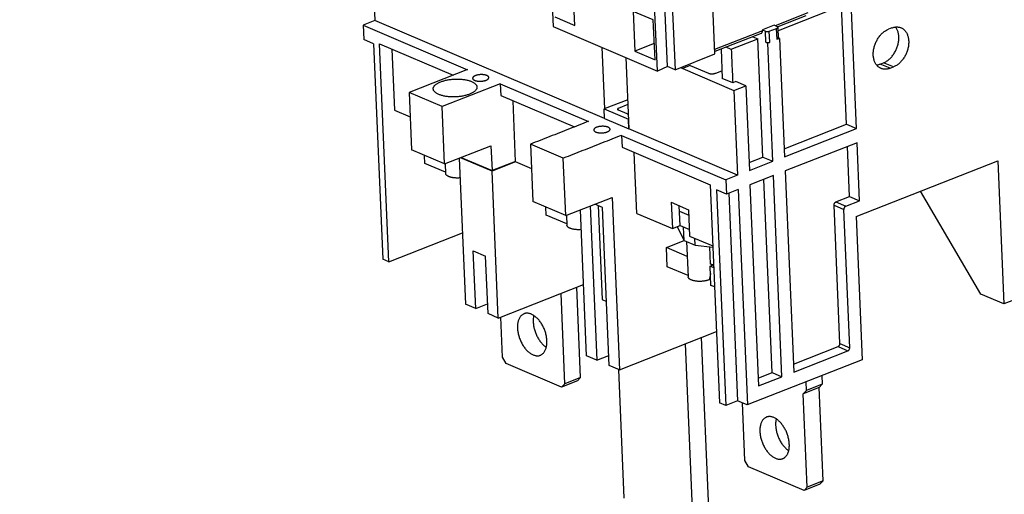
# Model space of a CAD drawing. Extents: x 0 to 16.5, y 0 to 10.5.
# Drawn here: x 10.9 to 14.6, y 4 to 5.7 of the extents above; entities that cross this region are included whole.
import ezdxf

# ---------------------------------------------------------------- set-up
doc = ezdxf.new("R2010")
doc.units = 0
doc.header["$LTSCALE"] = 0.935
doc.layers.get('0').update_dxf_attribs({"linetype": 'CONTINUOUS'})
doc.styles.get("Standard").update_dxf_attribs({"font": 'Arial.ttf'})
doc.dimstyles.new('DIMSTYLE_1', dxfattribs={"dimtxt": 0.12, "dimasz": 0.12, "dimexe": 0.18, "dimexo": 0.0625, "dimgap": 0.09, "dimtad": 0, "dimtih": 1, "dimtoh": 1, "dimlfac": 4, "dimzin": 4, "dimtxsty": 'STANDARD', "dimcen": 0.09, "dimazin": 3, "dimtp": 0.01, "dimtm": 0.01, "dimtfac": 1, "dimtofl": 0, "dimtmove": 0, "dimatfit": 3, "dimtolj": 1, "dimtzin": 4})

# ---------------------------------------------------------------- blocks, each defined once
blk = doc.blocks.new('*D11')
at = {"color": 2, "linetype": 'CONTINUOUS'}
for p, q in [((9.4952733645, 4.1661426069), (10.8775300801, 4.1661426069)), ((10.8175300801, 4.1661426069), (10.8175300801, 3.7476191605)), ((10.8175300801, 3.0332811895), (10.8175300801, 3.3756191605)), ((9.068588148, 3.0332811895), (10.8775300801, 3.0332811895))]:
    blk.add_line(p, q, dxfattribs=at)
for points in [[(10.8375300801, 4.0461426069), (10.8175300801, 4.1661426069), (10.7975300801, 4.0461426069)], [(10.7975300801, 3.1532811895), (10.8175300801, 3.0332811895), (10.8375300801, 3.1532811895)]]:
    blk.add_solid(points, dxfattribs=at)
for s, p in [('4.53', (10.5614706005, 3.5916191605)), ('[', (10.5614706005, 3.4116191605)), ('115,1', (10.6078646526, 3.4116191605)), (']', (11.0271955076, 3.4116191605))]:
    blk.add_text(s, height=0.12, dxfattribs=at).set_placement(p)

msp = doc.modelspace()

# ---------------------------------------------------------------- linework, layer by layer
at = {"color": 7, "linetype": 'CONTINUOUS'}
for p, q in [((13.5214451973, 5.6143053541), (13.4658980053, 6.9169234035)), ((13.3177056915, 6.8331321159), (13.3722123327, 5.5549156648)), ((13.3436465663, 5.5671044353), (13.3158102206, 6.2198849809)), ((12.2349645996, 6.0070559563), (12.2463682801, 5.7396321761)), ((12.9028919045, 6.0031762687), (12.9151017584, 5.7168471937)), ((12.9956917211, 5.7213637982), (12.9893338613, 5.8704597765)), ((13.3059511234, 5.5500750815), (13.2937412695, 5.8364041565)), ((13.2907032026, 5.7418680322), (13.215623895, 5.7739037366)), ((13.215623895, 5.7739037366), (13.2219817548, 5.6248077583)), ((13.8699915048, 5.7681539479), (13.7481323445, 5.7202026188)), ((13.9969757339, 5.7945094446), (13.7592610849, 5.7009694713)), ((14.0159149734, 5.350371868), (13.9969757339, 5.7945094446)), ((14.0527842666, 5.3346400025), (14.0338450271, 5.7787775791)), ((12.2463682801, 5.7396321761), (12.2020699529, 5.7222008755)), ((13.107722563, 5.3720996022), (12.2463682801, 5.7396321761)), ((12.9206124135, 5.7533995026), (12.9956917211, 5.7213637982)), ((13.2970610624, 5.5927720539), (13.2907032026, 5.7418680322)), ((13.8633109588, 5.7576476611), (13.7575372186, 5.7160259119)), ((12.2020699529, 5.7222008755), (12.2043592584, 5.6685151615)), ((12.2020777491, 5.7221975489), (12.5931783134, 5.5553182521)), ((12.9151017584, 5.7168471937), (13.3059511234, 5.5500750815)), ((13.7000753739, 5.7012922997), (13.5207449695, 5.6307261544)), ((13.6956620396, 5.6916781561), (13.5210753443, 5.6229786505)), ((13.744263904, 5.7218532496), (13.6999614162, 5.7044203117)), ((13.6999614162, 5.7044203117), (13.711673124, 5.6994230253)), ((13.6999614162, 5.7044203117), (13.7000753739, 5.7012922997)), ((13.7134347948, 5.65811069), (13.711673124, 5.6994230253)), ((13.7257757776, 5.6995585119), (13.753538329, 5.7104830188)), ((13.7275374484, 5.6582461767), (13.7257757776, 5.699558512)), ((13.7562447195, 5.7167411371), (13.744263904, 5.7218532496)), ((13.7552999998, 5.6691706836), (13.753538329, 5.7104830188)), ((13.7604562254, 5.6729426431), (13.7586945546, 5.7142549783)), ((14.185719006, 5.7119961707), (14.1731666345, 5.7070568383)), ((12.2412260364, 5.6527844197), (12.2043592584, 5.6685151615)), ((12.2412260364, 5.6527844197), (12.2757129703, 4.8440401336)), ((13.2944922768, 5.6530117614), (13.2219817548, 5.6248077583)), ((13.5832971769, 5.631728222), (13.6831658137, 5.6710262193)), ((13.6639815767, 5.6792119591), (13.6831657997, 5.6710262138)), ((13.7021050532, 5.2268886427), (13.6831658137, 5.6710262193)), ((13.7200355129, 5.6552941805), (13.7134347851, 5.6581106942)), ((13.7275374484, 5.6582461767), (13.7200355129, 5.6552941805)), ((13.7389747524, 5.211156604), (13.7200355129, 5.6552941805)), ((13.7643380008, 5.6727271184), (13.7586086008, 5.6704726113)), ((13.7643380008, 5.6727271184), (13.7603936455, 5.6744101819)), ((13.7643380008, 5.6727271184), (13.7832772403, 5.2285895418)), ((12.2985853396, 4.8342806874), (12.2637151858, 5.6520086437)), ((12.2637153153, 5.6520086946), (12.5396195989, 5.5342826747)), ((12.3095916945, 5.6324336324), (12.3193560689, 5.4034526556)), ((13.0970919832, 5.6391935069), (13.1069454489, 5.408123278)), ((13.2219817548, 5.6248077583), (13.2970610624, 5.5927720539)), ((13.5448709969, 5.6323421909), (13.5495500808, 5.5226146066)), ((13.5834653488, 5.6316564643), (13.5641130828, 5.6399139122)), ((13.1880473437, 5.6003836252), (13.1994512781, 5.3329597367)), ((13.3722123327, 5.5549156648), (13.5214451973, 5.6143053541)), ((14.1423807523, 5.5763858666), (14.1549331239, 5.581325199)), ((14.1919649786, 5.5655240203), (14.1549331239, 5.581325199)), ((12.593168586, 5.5555463667), (12.3746120125, 5.4695448045)), ((13.3436465663, 5.5671044353), (13.3059511234, 5.5500750815)), ((13.3722123327, 5.5549156648), (13.3436465663, 5.5671044353)), ((13.3926742025, 5.5630588047), (13.593226991, 5.477482125)), ((13.4290877131, 5.5711409525), (13.4002870648, 5.5598079566)), ((13.4290877131, 5.5711409525), (13.4973199449, 5.5420268373)), ((13.5250810657, 5.5422935401), (13.5483209564, 5.5514383798)), ((14.1794126071, 5.5605846879), (14.1423807523, 5.5763858666)), ((14.1794126071, 5.5605846879), (14.1919649786, 5.5655240203)), ((13.5888298992, 5.5058542409), (13.5495188919, 5.5226279146)), ((13.6008315183, 5.5105768661), (13.5888298992, 5.5058542409)), ((13.6375331903, 5.4949165233), (13.6006633775, 5.5106486105)), ((12.4980515282, 5.416874209), (12.3746120125, 5.4695448045)), ((12.3746120125, 5.4695448045), (12.3838085365, 5.2538802885)), ((12.7166178291, 5.5026476566), (12.4980612557, 5.4166460944)), ((12.7166178291, 5.5026476566), (13.0479554767, 5.36126869)), ((12.7166178291, 5.5026476566), (12.7185240442, 5.4579456638)), ((13.593226991, 5.477482125), (13.6375331903, 5.4949165233)), ((13.593226991, 5.477482125), (13.6068016801, 5.1591467718)), ((13.6375331903, 5.4949165233), (13.6511078794, 5.1765811701)), ((12.7185240442, 5.4579456638), (12.9943811462, 5.3402397758)), ((12.7740935599, 5.211060209), (12.7644004238, 5.4383706014)), ((13.1947721335, 5.4426828978), (13.1061989413, 5.4078295288)), ((12.3193560689, 5.4034526556), (12.3785066239, 5.378213615)), ((12.5072480523, 5.2012096931), (12.4980515282, 5.416874209)), ((13.1061989413, 5.4078295288), (13.1970478484, 5.3689775497)), ((13.1077491561, 5.3714759774), (13.1061989413, 5.4078295288)), ((13.1583354916, 5.4043666743), (13.1908199712, 5.3905058221)), ((13.19555429, 5.4243408155), (13.159222423, 5.4100443005)), ((13.1594854564, 5.4038759941), (13.159222423, 5.4100443005)), ((13.1077491561, 5.3714759774), (13.1985980632, 5.3326239984)), ((13.1970478484, 5.3689775497), (13.197900873, 5.3693133693)), ((13.1985980632, 5.3326239984), (13.1970478484, 5.3689775497)), ((13.1994512781, 5.3329597367), (13.1985980632, 5.3326239984)), ((13.6068016801, 5.1591467718), (13.1994512781, 5.3329597367)), ((13.7820090004, 5.2583305968), (14.0159149734, 5.350371868)), ((13.7832772403, 5.2285895418), (14.0527842666, 5.3346400025)), ((14.0159149734, 5.350371868), (14.0527842666, 5.3346400025)), ((13.1713949925, 5.3085980946), (13.5624955568, 5.1417187977)), ((13.1713949925, 5.3085980946), (13.1733012076, 5.2638961017)), ((12.5072480523, 5.2012096931), (12.3838085365, 5.2538802885)), ((12.5072480523, 5.2012096931), (12.6815026284, 5.2697785105)), ((12.6815026278, 5.2697785102), (12.6854932347, 5.1761961633)), ((12.9528286916, 5.2228246469), (12.8293891758, 5.2754952424)), ((12.8293891758, 5.2754952424), (12.8385856999, 5.0598307264)), ((13.1733012076, 5.2638961017), (13.5046388101, 5.1225171543)), ((14.0550736647, 5.2809521185), (13.7855666383, 5.1749016578)), ((14.0274927538, 5.0788653302), (14.0194726009, 5.2669431731)), ((14.0643620471, 5.0631334646), (14.0550736647, 5.2809521185)), ((12.4335431113, 5.2034698451), (12.4322753399, 5.2331999142)), ((12.5622790372, 5.2228642725), (12.5856214723, 4.6754688758)), ((12.6855484964, 5.174532396), (12.5674804661, 5.2249110241)), ((12.5694802329, 5.2256979282), (12.6854932347, 5.1761961633)), ((12.7740935599, 5.211060209), (12.6854932347, 5.1761961633)), ((12.7741488215, 5.2093964417), (12.6855484964, 5.174532396)), ((12.7720937931, 5.2102733049), (12.8332668233, 5.1841712913)), ((12.9620252156, 5.007160131), (12.9528286916, 5.2228246469)), ((13.2289419615, 5.0153400625), (13.2191775871, 5.2443210393)), ((13.6498396337, 5.2063223631), (13.7021050532, 5.2268886427)), ((13.6511078794, 5.1765811701), (13.7389747524, 5.211156604)), ((13.7021050392, 5.2268886372), (13.7389748, 5.2111566227)), ((14.0518781169, 5.0037671318), (14.583507971, 5.2129623862)), ((14.583507971, 5.2129623862), (14.6064228159, 4.6755942585)), ((12.511348832, 5.1702708033), (12.4335431113, 5.2034698451)), ((12.509983611, 5.2022861298), (12.5115313144, 5.1659914722)), ((12.7090762272, 4.622791778), (12.6855485002, 5.1745323944)), ((13.7855666383, 5.1749016578), (13.8177697932, 4.4197165738)), ((13.5624955568, 5.1417187977), (13.5647848623, 5.0880330838)), ((13.6068016801, 5.1591467718), (13.5625033529, 5.1417154712)), ((13.7412641504, 5.1574687199), (13.6533972774, 5.1228932861)), ((13.7365976062, 4.4180156747), (13.7056626947, 5.1434596203)), ((13.7734673053, 4.4022836359), (13.7412641504, 5.1574687199)), ((13.5046386805, 5.1225171033), (13.5395088343, 4.3047891471)), ((13.5647926584, 5.0880297572), (13.5279258805, 5.103760499)), ((13.5279258805, 5.103760499), (13.5624129439, 4.2950162639)), ((13.6090909856, 5.1054610579), (13.5647926584, 5.0880297572)), ((13.6090909856, 5.1054610579), (13.643578049, 4.2967168227)), ((13.6533972774, 5.1228932861), (13.6856004323, 4.3677082021)), ((14.5200115956, 4.7124651941), (14.2938501568, 5.0989826319)), ((12.9620252156, 5.007160131), (13.1362794107, 5.0757291105)), ((13.1362794107, 5.0757291105), (13.1638689829, 4.4287355627)), ((13.5734923484, 5.0914530673), (13.606419772, 4.3123328602)), ((13.9758058659, 5.0585267009), (14.0274927538, 5.0788653302)), ((14.012675226, 5.0427948068), (14.0643620471, 5.0631334646)), ((14.0274927538, 5.0788653302), (14.0643620471, 5.0631334646)), ((12.9620252156, 5.007160131), (12.8385856999, 5.0598307264)), ((12.888335867, 5.0094136299), (12.8870680956, 5.039143699)), ((13.040414228, 4.4814126606), (13.0170712525, 5.0288207319)), ((13.0543499692, 5.0434898971), (13.0790209384, 4.4649395044)), ((13.0999896354, 5.0382370083), (13.0716888154, 5.0503127284)), ((13.0835529056, 5.0452504217), (13.0985963017, 4.6924729244)), ((13.1252782727, 4.4452018918), (13.0999896354, 5.0382370083)), ((13.3579134669, 5.0573143909), (13.422881633, 5.0295930249)), ((13.3579134669, 5.0573143909), (13.3621267022, 4.9585112622)), ((13.3909273504, 4.9698442581), (13.3877400891, 5.0445876239)), ((13.422881633, 5.0295930249), (13.4270948683, 4.9307898962)), ((13.9688052969, 5.0466351938), (14.0056746661, 5.030903305)), ((13.9909532498, 4.527240623), (13.9688052969, 5.0466351938)), ((13.9758058659, 5.0585267009), (14.012675226, 5.0427948068)), ((14.0278226194, 4.5115087249), (14.0056746661, 5.030903305)), ((12.9661415877, 4.9762145881), (12.888335867, 5.0094136299)), ((12.9647758302, 5.0082424971), (12.9663240701, 4.971935257)), ((13.2289419615, 5.0153400625), (13.3621267022, 4.9585112622)), ((13.3886372616, 5.0235483421), (13.4237788055, 5.0085537431)), ((14.0518781169, 5.0037671318), (14.0747929618, 4.4663990042)), ((13.3621267022, 4.9585112622), (13.3909273504, 4.9698442581)), ((13.3804380612, 4.9657167443), (13.4066204247, 4.9135628606)), ((13.3909273504, 4.9698442581), (13.4260688943, 4.954849659)), ((13.4066204247, 4.9135628606), (13.4044667861, 4.9640670956)), ((12.2985853396, 4.8342806874), (12.5742241314, 4.942743987)), ((13.4270948683, 4.9307898962), (13.5144030502, 4.8935362348)), ((13.447570088, 4.8960899862), (13.4464424235, 4.9225344583)), ((13.3400631208, 4.8872454429), (13.4066637854, 4.9134526674)), ((13.4178688415, 4.8540464011), (13.3400631208, 4.8872454429)), ((13.3431286227, 4.8153574147), (13.3400631208, 4.8872454429)), ((13.4066204247, 4.9135628606), (13.447570088, 4.8960899862)), ((13.4154923239, 4.9097772963), (13.4211168258, 4.7778790418)), ((13.447570088, 4.8960899862), (13.5145848785, 4.8892722436)), ((13.5010546165, 4.8906487434), (13.5038467669, 4.8251709885)), ((15.1823551579, 4.9022224508), (14.6064228159, 4.6755942585)), ((12.2985853396, 4.8342806874), (12.2757129703, 4.8440401336)), ((12.6150243009, 4.8751917771), (12.6612816352, 4.8554541645)), ((12.6242437751, 4.6589890665), (12.6150243009, 4.8751917771)), ((12.6705011094, 4.6392514539), (12.6612816352, 4.8554541645)), ((13.4209343434, 4.7821583729), (13.3431286227, 4.8153574147)), ((13.5037825721, 4.8173877402), (13.5163783783, 4.822344164)), ((13.5179072324, 4.8113608674), (13.5037825721, 4.8173877402)), ((13.506848074, 4.745499712), (13.5037825721, 4.8173877402)), ((13.5056907292, 4.7726402062), (13.5022401045, 4.7741125586)), ((12.7090762272, 4.622791778), (13.0290168871, 4.7486877718)), ((13.0180247946, 4.3995273813), (13.0035627577, 4.738671624)), ((13.5209727343, 4.7394728392), (13.506848074, 4.745499712)), ((12.958954929, 4.3762835106), (12.944492892, 4.715427753)), ((13.0985963017, 4.6924729244), (13.1150330315, 4.685459511)), ((14.6064228159, 4.6755942585), (14.5200115956, 4.7124651941)), ((12.6242437751, 4.6589890665), (12.5856214723, 4.6754688758)), ((12.6242437751, 4.6589890665), (12.6689099529, 4.6765651156)), ((12.7090762272, 4.622791778), (12.6705011094, 4.6392514539)), ((12.7250699984, 4.4760802287), (12.7186531186, 4.6265602651)), ((13.1638689829, 4.4287355627), (13.5281114941, 4.5720642442)), ((13.4709021674, 4.5495524914), (13.5003722916, 3.85845877)), ((13.4413024259, 3.8352148994), (13.4118323018, 4.5263086204)), ((13.8165015534, 4.4494576288), (13.9839526804, 4.5153491253)), ((13.9839526804, 4.5153491253), (14.0208220595, 4.499617223)), ((13.9909532498, 4.527240623), (14.0278226194, 4.5115087249)), ((12.7388299812, 4.4525639595), (12.7250699984, 4.4760802287)), ((13.0790209384, 4.4649395044), (13.040414228, 4.4814126606)), ((13.0790209384, 4.4649395044), (13.1236871162, 4.4825155535)), ((13.8177697932, 4.4197165738), (14.0208220595, 4.499617223)), ((12.9467276972, 4.3638557657), (12.7388299812, 4.4525639595)), ((13.1638689829, 4.4287355627), (13.1252782727, 4.4452018918)), ((14.0747929618, 4.4663990042), (13.64328655, 4.2966021184)), ((13.0180247946, 4.3995273813), (12.958954929, 4.3762835106)), ((13.0057975628, 4.3870996364), (13.0180247946, 4.3995273813)), ((13.1814302809, 3.9461001417), (13.1607934275, 4.4300478762)), ((13.6843321866, 4.397449395), (13.7365976062, 4.4180156747)), ((13.6856004323, 4.3677082021), (13.7734673053, 4.4022836359)), ((13.7365976062, 4.4180156747), (13.7734673053, 4.4022836359)), ((13.923504325, 4.4068672367), (13.924893216, 4.3742968333)), ((13.0057975628, 4.3870996364), (12.9467276972, 4.3638557657)), ((12.9467276972, 4.3638557657), (12.958954929, 4.3762835106)), ((13.9126659842, 4.3618690884), (13.8535961186, 4.3386252177)), ((13.8658233504, 4.3510529626), (13.8644344594, 4.383623366)), ((13.924893216, 4.3742968333), (13.8658233504, 4.3510529626)), ((13.9126659842, 4.3618690884), (13.924893216, 4.3742968333)), ((13.927610306, 4.0114149509), (13.9126659842, 4.3618690884)), ((13.8535961186, 4.3386252177), (13.8658233504, 4.3510529626)), ((13.8685404403, 3.9881710802), (13.8535961186, 4.3386252177)), ((13.5624129439, 4.2950162639), (13.5395088343, 4.3047891471)), ((13.606419772, 4.3123328602), (13.5624129439, 4.2950162639)), ((13.64328655, 4.2966021184), (13.606419772, 4.3123328602)), ((13.6346555098, 4.0879677983), (13.6254224011, 4.3044902488)), ((13.6484154925, 4.0644515291), (13.6346555098, 4.0879677983)), ((13.8563132086, 3.9757433353), (13.6484154925, 4.0644515291)), ((13.9153830742, 3.9989872059), (13.8563132086, 3.9757433353)), ((13.927610306, 4.0114149509), (13.8685404403, 3.9881710802)), ((13.9153830742, 3.9989872059), (13.927610306, 4.0114149509)), ((13.8563132086, 3.9757433353), (13.8685404403, 3.9881710802))]:
    msp.add_line(p, q, dxfattribs=at)
for points, start_tangent, end_tangent in [([(13.6956618914, 5.6916781774), (13.6962483347, 5.69195158), (13.6971439503, 5.6925605024), (13.6979389884, 5.6933579904), (13.6986219837, 5.6943325435), (13.699183087, 5.6954701078), (13.6996142065, 5.6967542786), (13.6999091253, 5.6981665371), (13.7000635902, 5.6996865173), (13.7000753739, 5.7012922997)], (0.0104818036, 0.0041257056), (-0.0004093946, 0.0112374224)), ([(13.711673124, 5.6994230253), (13.7126889423, 5.6990522209), (13.7138367877, 5.6987490743), (13.7150932518, 5.6985197565), (13.7164327583, 5.6983689239), (13.717828078, 5.6982996371), (13.7192508131, 5.6983133056), (13.7206720071, 5.6984096511), (13.7220627358, 5.6985867136), (13.7233947304, 5.6988408991), (13.724640881, 5.6991670453), (13.7257757776, 5.6995585119)], (0.0132306074, -0.0056453881), (0.0133856528, 0.0052672268)), ([(13.753538329, 5.7104830188), (13.7547765505, 5.7108502726), (13.7558824665, 5.7112843577), (13.7568311952, 5.7117755081), (13.7576015751, 5.7123127561), (13.7581763708, 5.712884081), (13.7585427286, 5.7134767178), (13.7586924286, 5.7140773867), (13.7586942257, 5.7142547748)], (0.0065786376, 0.0016808799), (-0.0003031639, 0.0068203481)), ([(13.7586942257, 5.7142547748), (13.7586221265, 5.7146726272), (13.7583334037, 5.715249139), (13.7578327017, 5.7157940386), (13.7571312307, 5.7162951134), (13.7562447195, 5.7167411371)], (-0.0001635019, 0.0036783402), (-0.0033681626, 0.0014371664)), ([(14.1448074945, 5.5600402789), (14.1434445392, 5.5606530054), (14.1390481646, 5.5630890424), (14.1349516432, 5.5660945652), (14.1311879577, 5.5696453707), (14.1277873998, 5.573712879), (14.124777354, 5.5782643345), (14.1221820561, 5.5832630862), (14.1200223955, 5.5886688974), (14.1183157619, 5.5944382415), (14.1170758968, 5.6005246602), (14.1163127806, 5.6068791576), (14.1160325574, 5.6134505748), (14.1162374838, 5.6201859951), (14.1169259094, 5.6270311922), (14.1180922932, 5.6339310626), (14.1197272437, 5.6408300456), (14.1218175963, 5.6476725911), (14.1243465261, 5.6544036221), (14.1272936713, 5.6609689385), (14.1306352988, 5.6673156701), (14.1343445138, 5.6733927341), (14.1383914526, 5.6791511976), (14.1427435216, 5.6845446819), (14.1473656945, 5.6895297776), (14.1522207595, 5.6940663462), (14.1572696101, 5.6981178449), (14.1624716108, 5.7016516642), (14.1677848863, 5.7046393522), (14.1731666345, 5.7070568383)], (-0.1655844203, 0.0706484908), (0.1674070461, 0.0658743284)), ([(14.1549331239, 5.581325199), (14.1603148721, 5.5837426851), (14.1656281476, 5.5867303731), (14.1708301483, 5.5902641924), (14.1758789989, 5.5943156911), (14.1807340639, 5.5988522597), (14.1853562367, 5.6038373554), (14.1897083057, 5.6092308397), (14.1937552445, 5.6149893032), (14.1974644595, 5.6210663672), (14.200806087, 5.6274130988), (14.2037532322, 5.6339784151), (14.2062821621, 5.6407094462), (14.2083725146, 5.6475519917), (14.2100074652, 5.6544509746), (14.2111738489, 5.6613508451), (14.2118622745, 5.6681960422), (14.212067201, 5.6749314625), (14.2117869778, 5.6815028796), (14.2110238615, 5.6878573771), (14.2097839965, 5.6939437958), (14.2080773628, 5.6997131398), (14.2059177022, 5.7051189511), (14.2033224044, 5.7101177028), (14.2003123585, 5.7146691583), (14.1996935176, 5.7154828155)], (0.1478145948, 0.0581647391), (-0.0975714335, 0.1254608397)), ([(14.185719006, 5.7119961707), (14.1911258991, 5.7138239927), (14.1965144069, 5.7150474345), (14.201841121, 5.7156566428), (14.2070631617, 5.7156467187), (14.2121384996, 5.7150177432), (14.2170262537, 5.7137747842), (14.2203241186, 5.7125405797)], (0.0330289958, 0.0129968419), (0.0326693963, -0.0139387724)), ([(14.2203241186, 5.7125405797), (14.2216870739, 5.7119278533), (14.2260834485, 5.7094918162), (14.2301799698, 5.7064862935), (14.2339436553, 5.7029354879), (14.2373442132, 5.6988679797), (14.2403542591, 5.6943165241), (14.242949557, 5.6893177725), (14.2451092175, 5.6839119612), (14.2468158512, 5.6781426172), (14.2480557162, 5.6720561985), (14.2488188325, 5.665701701), (14.2490990557, 5.6591302838), (14.2488941293, 5.6523948636), (14.2482057037, 5.6455496665), (14.2470393199, 5.638649796), (14.2454043694, 5.6317508131), (14.2433140168, 5.6249082676), (14.240785087, 5.6181772365), (14.2378379417, 5.6116119201), (14.2344963143, 5.6052651885), (14.2307870992, 5.5991881246), (14.2267401605, 5.5934296611), (14.2223880914, 5.5880361767), (14.2177659186, 5.583051081), (14.2129108536, 5.5785145125), (14.207862003, 5.5744630138), (14.2026600023, 5.5709291944), (14.1973467268, 5.5679415064), (14.1919649786, 5.5655240203)], (0.1655844203, -0.0706484908), (-0.1674070461, -0.0658743284)), ([(13.7134347851, 5.6581106942), (13.7144506132, 5.6577398857), (13.7155984441, 5.6574367422), (13.716854906, 5.6572074237), (13.7181944256, 5.657056589), (13.7195897446, 5.656987302), (13.7210124736, 5.65700097), (13.722433667, 5.6570973148), (13.72382441, 5.6572743789), (13.7251564034, 5.6575285644), (13.7264025395, 5.6578547064), (13.7275374484, 5.6582461767)], (0.0132306171, -0.0056453922), (0.0133856626, 0.0052672307)), ([(13.7586086008, 5.6704726113), (13.7575067905, 5.6700390512), (13.7564018101, 5.6696042437), (13.7552999998, 5.6691706836)], (-0.003308601, -0.0013019277), (-0.003308601, -0.0013019277)), ([(13.7586086008, 5.6704726113), (13.7593741564, 5.6710094379), (13.7599447161, 5.6715800283), (13.760307521, 5.6721716382), (13.7604544889, 5.6727710872), (13.7604559134, 5.6729424358)], (0.0027625555, 0.0016615956), (-0.0001440131, 0.0032379344)), ([(13.5834653488, 5.6316564643), (13.5850689607, 5.5901787232), (13.5868739683, 5.5478501119), (13.5888298992, 5.5058542409)], (0.0053645782, -0.1258028742), (0.0053645782, -0.1258028742)), ([(13.4973199449, 5.5420268373), (13.4989939027, 5.5414008925), (13.5008587807, 5.540868828), (13.5028873517, 5.5404384026), (13.5050500491, 5.5401158817), (13.5073153501, 5.539905962), (13.5096502155, 5.5398117025), (13.5120206109, 5.539834475), (13.514391989, 5.5399739477), (13.5167297838, 5.5402280896), (13.5189998996, 5.5405931969), (13.5211692493, 5.5410639519), (13.5232062169, 5.5416335017), (13.5250810657, 5.5422935401)], (0.0260460311, -0.0111136208), (0.0263512601, 0.0103691559)), ([(14.1284133665, 5.572898503), (14.1315853515, 5.5733346028), (14.1369738593, 5.5745580445), (14.1423807523, 5.5763858666)], (0.0143645053, 0.0014893794), (0.0134314119, 0.005285233)), ([(14.1794126071, 5.5605846879), (14.174005714, 5.5587568659), (14.1686172062, 5.5575334242), (14.1632904921, 5.5569242159), (14.1580684514, 5.5569341399), (14.1529931135, 5.5575631154), (14.1481053593, 5.5588060744), (14.1448074945, 5.5600402789)], (-0.0330289958, -0.0129968419), (-0.0326693963, 0.0139387724)), ([(12.4649902258, 5.4830619365), (12.4649783359, 5.4835224448), (12.4652831059, 5.4865278801), (12.4662465751, 5.4895335901), (12.4678609878, 5.4925153831), (12.470113343, 5.4954492467), (12.4729855019, 5.4983115572), (12.476454345, 5.5010792754), (12.4804919417, 5.5037301159), (12.4850657784, 5.5062427332), (12.4901390352, 5.508596901), (12.4956708682, 5.5107736659), (12.5016167323, 5.5127554995), (12.5079287575, 5.5145264465), (12.5145561327, 5.5160722505), (12.5214454918, 5.5173804635), (12.5285413622, 5.5184405521), (12.5357866284, 5.5192439829), (12.5431229503, 5.5197842857), (12.550491249, 5.5200571092), (12.55783222, 5.5200602572), (12.5650867551, 5.5197937028), (12.5721964265, 5.5192595925), (12.5791040126, 5.5184622245), (12.5857538984, 5.5174080167), (12.5920925188, 5.5161054598), (12.5980688569, 5.5145650372), (12.6036347994, 5.5127991474), (12.6087455065, 5.510822015)], (-0.006836084, 0.1591791368), (0.1462603643, -0.0624080581)), ([(12.6087455065, 5.510822015), (12.613359833, 5.5086495579), (12.6174406292, 5.5062992661), (12.6209550234, 5.5037900737), (12.6238747295, 5.501142181), (12.6261762492, 5.4983769), (12.6278410456, 5.4955165051), (12.6288557198, 5.4925840259), (12.6292002168, 5.4900635726)], (0.0281651489, -0.0120178304), (0.0013164149, -0.0306528984)), ([(12.6659735637, 5.5333411378), (12.6634806155, 5.534277911), (12.6607118245, 5.5350802069), (12.6577046712, 5.5357371683), (12.6544997999, 5.5362399196), (12.6511405482, 5.5365816629), (12.6476723733, 5.5367577762), (12.6441421487, 5.5367658815), (12.6405976165, 5.5366058694), (12.6370867282, 5.5362799063), (12.6336569393, 5.5357923996), (12.6303546329, 5.5351499421), (12.627224476, 5.5343612245), (12.6243087856, 5.5334369107), (12.6216469877, 5.5323894987), (12.6192750846, 5.5312331553), (12.6172251483, 5.5299835169), (12.6155248942, 5.5286574771), (12.6141973224, 5.5272729722), (12.6132603864, 5.5258487255), (12.6127267537, 5.5244039881), (12.6125998602, 5.5230340499)], (-0.0542952648, 0.0231673294), (0.0025017675, -0.0591510441)), ([(12.6125998602, 5.5230340499), (12.6126036477, 5.5229583048), (12.6128927339, 5.5215312266), (12.6135901106, 5.5201420409), (12.6146863467, 5.5188095461), (12.6161666201, 5.5175517606), (12.6180109326, 5.5163856843), (12.6201943262, 5.5153271021)], (0.0004815485, -0.0113855888), (0.0104509323, -0.0044593243)), ([(12.6201943262, 5.5153271021), (12.6226872744, 5.5143903289), (12.6254560654, 5.513588033), (12.6284632187, 5.5129310716), (12.6316680899, 5.5124283203), (12.6350273417, 5.512086577), (12.6384955165, 5.5119104637), (12.6420257411, 5.5119023584), (12.6455702734, 5.5120623705), (12.6490811617, 5.5123883336), (12.6525109506, 5.5128758403), (12.655813257, 5.5135182978), (12.6589434139, 5.5143070154), (12.6618591043, 5.5152313292), (12.6645209022, 5.5162787412), (12.6668928053, 5.5174350846), (12.6689427416, 5.5186847231), (12.6706429957, 5.5200107628), (12.6719705674, 5.5213952677), (12.6729075035, 5.5228195144), (12.6734411362, 5.5242642518), (12.6735680297, 5.52563419)], (0.0542952648, -0.0231673294), (-0.0025017675, 0.0591510441)), ([(12.6735680297, 5.52563419), (12.6735642421, 5.5257099351), (12.673275156, 5.5271370133), (12.6725777793, 5.528526199), (12.6714815432, 5.5298586938), (12.6700012698, 5.5311164793), (12.6681569572, 5.5322825556), (12.6659735637, 5.5333411378)], (-0.0004815485, 0.0113855888), (-0.0104509323, 0.0044593243)), ([(12.4854449361, 5.4623034941), (12.4808306096, 5.4644759512), (12.4767498134, 5.4668262431), (12.4732354191, 5.4693354355), (12.4703157131, 5.4719833281), (12.4680141934, 5.4747486091), (12.466349397, 5.4776090041), (12.4653347228, 5.4805414832), (12.4649902258, 5.4830619365)], (-0.0281651489, 0.0120178304), (-0.0013164149, 0.0306528984)), ([(12.6292002168, 5.4900635726), (12.6292121067, 5.4896030644), (12.6289073367, 5.486597629), (12.6279438675, 5.483591919), (12.6263294548, 5.4806101261), (12.6240770996, 5.4776762625), (12.6212049407, 5.474813952), (12.6177360976, 5.4720462338), (12.6136985009, 5.4693953932), (12.6091246642, 5.466882776), (12.6040514074, 5.4645286082), (12.5985195744, 5.4623518432), (12.5925737103, 5.4603700096), (12.5862616851, 5.4585990626), (12.5796343099, 5.4570532586), (12.5727449508, 5.4557450456), (12.5656490804, 5.4546849571), (12.5584038142, 5.4538815262), (12.5510674923, 5.4533412235), (12.5436991936, 5.4530683999), (12.5363582226, 5.4530652519), (12.5291036875, 5.4533318063), (12.5219940161, 5.4538659166), (12.51508643, 5.4546632846), (12.5084365442, 5.4557174925), (12.5020979238, 5.4570200493), (12.4961215857, 5.4585604719), (12.4905556432, 5.4603263618), (12.4854449361, 5.4623034941)], (0.006836084, -0.1591791368), (-0.1462603643, 0.0624080581)), ([(13.159222423, 5.4100443005), (13.1582376666, 5.4096025552), (13.1574052645, 5.4091133821), (13.1567421503, 5.40858675), (13.1562617864, 5.4080333669), (13.1559739416, 5.407464499), (13.1558844648, 5.4068917197), (13.1558856745, 5.4068529405)], (-0.0045413575, -0.0017870148), (0.0002130299, -0.0048948193)), ([(13.1558856745, 5.4068529405), (13.1559951761, 5.4063266808), (13.1563038305, 5.4057808779), (13.1568041549, 5.4052654231), (13.157485997, 5.4047907977), (13.1583354916, 5.4043666743)], (0.0001598832, -0.0036736585), (0.0033688993, -0.0014374808)), ([(13.0479301118, 5.361503477), (12.9757492562, 5.3328684926), (12.9022187535, 5.3039343669), (12.8293736259, 5.2755018774)], (-0.2185570422, -0.0860018185), (-0.2185570422, -0.0860018185)), ([(13.1908199712, 5.3905058221), (13.1918197999, 5.3901408549), (13.192949561, 5.3898424846), (13.1941862288, 5.3896167795), (13.1955046565, 5.3894683203), (13.1968780013, 5.3894001251), (13.1970443129, 5.3893974278)], (0.0058479496, -0.0024952706), (0.006358462, -8.07987e-05)), ([(13.120750727, 5.3392915758), (13.1182577788, 5.3402283489), (13.1154889879, 5.3410306448), (13.1124818345, 5.3416876062), (13.1092769633, 5.3421903575), (13.1059177115, 5.3425321008), (13.1024495367, 5.3427082141), (13.0989193121, 5.3427163194), (13.0953747799, 5.3425563073), (13.0918638915, 5.3422303442), (13.0884341027, 5.3417428375), (13.0851317963, 5.34110038), (13.0820016394, 5.3403116624), (13.0790859489, 5.3393873486), (13.076424151, 5.3383399366), (13.0740522479, 5.3371835933), (13.0720023116, 5.3359339548), (13.0703020575, 5.3346079151), (13.0689744858, 5.3332234101), (13.0680375497, 5.3317991634), (13.067503917, 5.330354426), (13.0673770235, 5.3289844878)], (-0.0542952648, 0.0231673294), (0.0025017675, -0.0591510441)), ([(13.0673770235, 5.3289844878), (13.0673808111, 5.3289087427), (13.0676698972, 5.3274816645), (13.0683672739, 5.3260924789), (13.06946351, 5.324759984), (13.0709437834, 5.3235021985), (13.072788096, 5.3223361222), (13.0749714896, 5.32127754)], (0.0004815485, -0.0113855888), (0.0104509323, -0.0044593243)), ([(13.0749714896, 5.32127754), (13.0774644377, 5.3203407668), (13.0802332287, 5.3195384709), (13.083240382, 5.3188815095), (13.0864452533, 5.3183787582), (13.089804505, 5.3180370149), (13.0932726799, 5.3178609016), (13.0968029045, 5.3178527964), (13.1003474367, 5.3180128084), (13.103858325, 5.3183387715), (13.1072881139, 5.3188262782), (13.1105904203, 5.3194687358), (13.1137205772, 5.3202574533), (13.1166362676, 5.3211817671), (13.1192980655, 5.3222291791), (13.1216699686, 5.3233855225), (13.1237199049, 5.324635161), (13.125420159, 5.3259612007), (13.1267477308, 5.3273457056), (13.1276846668, 5.3287699523), (13.1282182995, 5.3302146897), (13.128345193, 5.3315846279)], (0.0542952648, -0.0231673294), (-0.0025017675, 0.0591510441)), ([(13.128345193, 5.3315846279), (13.1283414055, 5.3316603731), (13.1280523193, 5.3330874512), (13.1273549426, 5.3344766369), (13.1262587065, 5.3358091317), (13.1247784331, 5.3370669172), (13.1229341206, 5.3382329935), (13.120750727, 5.3392915758)], (-0.0004815485, 0.0113855888), (-0.0104509323, 0.0044593243)), ([(13.1713949925, 5.3085980946), (13.099203913, 5.2801913652), (13.0256735493, 5.2512573178), (12.952838419, 5.2225965323)], (-0.218556573, -0.0860015634), (-0.218556573, -0.0860015634)), ([(12.5654336531, 5.1488889578), (12.5649214763, 5.1488458372), (12.5600724502, 5.1485490698), (12.5552174195, 5.1484522684), (12.5504062074, 5.1485564269), (12.5456882007, 5.148860475), (12.5411118008, 5.1493612919), (12.5367239553, 5.1500537398), (12.5325696986, 5.1509307121), (12.5286916625, 5.1519832077), (12.5251296281, 5.1532004297), (12.5219201455, 5.1545698887), (12.5190961551, 5.1560775294), (12.516686632, 5.157707882), (12.5147162949, 5.1594442221), (12.5132053664, 5.161268731), (12.5121693537, 5.163162683), (12.5116188851, 5.1651066487), (12.5115316862, 5.1659914029)], (-0.0602837946, -0.0052090009), (-0.0025766537, 0.0606125662)), ([(13.9688052969, 5.0466351938), (13.9688259259, 5.0479437011), (13.9689964615, 5.049284691), (13.9693134118, 5.050630829), (13.9697703104, 5.0519547276), (13.9703578626, 5.0532294811), (13.9710641095, 5.0544291464), (13.971874677, 5.0555293071), (13.9727730695, 5.0565075718), (13.9737410322, 5.0573440496), (13.9747588783, 5.0580217025), (13.9758058659, 5.0585267009)], (-0.0006219729, 0.0145856721), (0.0135850136, 0.0053456605)), ([(14.012675226, 5.0427948068), (14.0116282331, 5.0422898041), (14.0106103967, 5.0416121558), (14.0096424427, 5.040775685), (14.0087440409, 5.0397974091), (14.007933476, 5.0386972499), (14.0072272345, 5.0374975927), (14.0066396832, 5.0362228417), (14.0061827796, 5.0348989279), (14.005865832, 5.0335528004), (14.0056952968, 5.0322118211), (14.0056746661, 5.030903305)], (-0.0135849973, -0.0053456685), (0.0006219598, -0.0145856604)), ([(13.0202264088, 4.9548327426), (13.019714232, 4.954789622), (13.0148652059, 4.9544928546), (13.0100101752, 4.9543960532), (13.0051989631, 4.9545002117), (13.0004809564, 4.9548042597), (12.9959045565, 4.9553050767), (12.991516711, 4.9559975246), (12.9873624543, 4.9568744968), (12.9834844182, 4.9579269925), (12.9799223838, 4.9591442144), (12.9767129011, 4.9605136735), (12.9738889108, 4.9620213142), (12.9714793877, 4.9636516668), (12.9695090506, 4.9653880069), (12.9679981221, 4.9672125157), (12.9669621094, 4.9691064677), (12.9664116408, 4.9710504335), (12.9663244418, 4.9719351877)], (-0.0602837946, -0.0052090009), (-0.0025766537, 0.0606125662)), ([(13.517446752, 4.8221247601), (13.5159567714, 4.8224282586), (13.5038467669, 4.8251709885)], (-0.0136640038, 0.0027508388), (-0.0135278052, 0.0033531151)), ([(13.5096986356, 4.8237892895), (13.5092092975, 4.8195210647)], (-0.0004742922, -0.0042698889), (-0.000504251, -0.004266535)), ([(13.5007569188, 4.7664048787), (13.4969513367, 4.7650407221), (13.4928596722, 4.7638292896), (13.4885239424, 4.7627830206), (13.483988646, 4.7619126492), (13.479300284, 4.7612270986), (13.4745069877, 4.7607334068), (13.4696579616, 4.7604366393), (13.4648029309, 4.760339838), (13.4599917188, 4.7604439965), (13.4552737121, 4.7607480445), (13.4506973122, 4.7612488614), (13.4463094667, 4.7619413094), (13.44215521, 4.7628182816), (13.4382771738, 4.7638707773), (13.4347151395, 4.7650879992), (13.4315056568, 4.7664574583), (13.4286816665, 4.767965099), (13.4262721434, 4.7695954516), (13.4243018063, 4.7713317916), (13.4227908778, 4.7731563005), (13.4217548651, 4.7750502525), (13.4212043965, 4.7769942182), (13.4211171975, 4.7778789725)], (-0.0808972933, -0.0318329186), (-0.0037022616, 0.0870910912)), ([(13.5049720285, 4.7896156286), (13.5047791694, 4.7884488476), (13.5007569188, 4.7664048787)], (-0.0038277326, -0.0232790266), (-0.0046001278, -0.0231376206)), ([(12.8056308529, 4.6388227796), (12.8031243879, 4.6376983944), (12.7992873946, 4.6353804621), (12.7957481141, 4.6324634352), (12.7925350473, 4.6289708019), (12.7896740598, 4.6249306757), (12.787188192, 4.6203755897), (12.7850974555, 4.6153422091), (12.7834186886, 4.6098710661), (12.7821654067, 4.6040062006), (12.7813477041, 4.5977948395), (12.7809721653, 4.5912869844), (12.7810418168, 4.5845350365)], (-0.0590591856, -0.0232423931), (0.0027013812, -0.06334916)), ([(12.8914874785, 4.5374088086), (12.8909731967, 4.5443504764), (12.8900184272, 4.5514259627), (12.8886308603, 4.5585782937), (12.8868216679, 4.5657498911), (12.8846054212, 4.5728830033), (12.8819999619, 4.5799202108), (12.8790262732, 4.5868048434), (12.8757082936, 4.5934814825), (12.8720727433, 4.5998963627), (12.8681488889, 4.605997846), (12.8639683279, 4.6117368007), (12.8595647155, 4.6170670279), (12.85497351, 4.621945609), (12.8502316741, 4.6263332689), (12.8453773873, 4.6301946804), (12.8404497318, 4.6334987557), (12.8354883814, 4.6362188931), (12.8305332816, 4.6383331923), (12.8256243263, 4.6398246306), (12.8208010392, 4.6406811999), (12.8161022537, 4.6408960034), (12.8115658002, 4.6404673109), (12.8072282046, 4.6393985736), (12.8056308529, 4.6388227796)], (-0.0063542595, 0.1490115494), (-0.1389205596, -0.0546713642)), ([(12.8422903174, 4.6323291743), (12.8412352724, 4.6272500712), (12.8404175697, 4.6210387101), (12.840042031, 4.614530855), (12.8401116825, 4.6077789072)], (-0.0059070166, -0.0240143963), (0.0010533024, -0.0247006321)), ([(12.7810418168, 4.5845350365), (12.7815560985, 4.5775933687), (12.782510868, 4.5705178824), (12.783898435, 4.5633655514), (12.7857076273, 4.556193954), (12.7879238741, 4.5490608418), (12.7905293334, 4.5420236343), (12.7935030221, 4.5351390017), (12.7968210017, 4.5284623626), (12.800456552, 4.5220474824), (12.8043804064, 4.5159459991), (12.8085609673, 4.5102070444), (12.8129645798, 4.5048768172), (12.8175557852, 4.4999982361), (12.8222976212, 4.4956105762), (12.827151908, 4.4917491647), (12.8320795635, 4.4884450894), (12.8370409138, 4.4857249519), (12.8419960137, 4.4836106528), (12.846904969, 4.4821192145), (12.8517282561, 4.4812626452), (12.8564270416, 4.4810478417), (12.8609634951, 4.4814765341), (12.8653010906, 4.4825452715), (12.8668984424, 4.4831210655)], (0.0063542595, -0.1490115494), (0.1389205596, 0.0546713642)), ([(12.8401116825, 4.6077789072), (12.8406259642, 4.6008372394), (12.8415807337, 4.5937617531), (12.8429683007, 4.5866094221), (12.844777493, 4.5794378247), (12.8469937397, 4.5723047124), (12.849599199, 4.5652675049), (12.8525728877, 4.5583828724), (12.8558908674, 4.5517062333), (12.8595264176, 4.5452913531), (12.8634502721, 4.5391898698), (12.867630833, 4.5334509151), (12.8720344455, 4.5281206878), (12.8766256509, 4.5232421068), (12.8813674868, 4.5188544469), (12.8862217736, 4.5149930354), (12.889300468, 4.5128575726)], (0.004706093, -0.1103609647), (0.092431234, -0.0605414516)), ([(12.8668984424, 4.4831210655), (12.8694049074, 4.4842454507), (12.8732419006, 4.486563383), (12.8767811811, 4.4894804099), (12.879994248, 4.4929730432), (12.8828552355, 4.4970131694), (12.8853411033, 4.5015682554), (12.8874318398, 4.506601636), (12.8891106066, 4.512072779), (12.8903638886, 4.5179376445), (12.8911815912, 4.5241490056), (12.8915571299, 4.5306568607), (12.8914874785, 4.5374088086)], (0.0590591856, 0.0232423931), (-0.0027013812, 0.06334916)), ([(13.9839526804, 4.5153491253), (13.9849996673, 4.5158541232), (13.9860175128, 4.5165317755), (13.9869854749, 4.5173682525), (13.987883867, 4.5183465163), (13.9886944342, 4.5194466759), (13.9894006811, 4.5206463402), (13.9899882334, 4.5219210925), (13.9904451324, 4.52324499), (13.9907620834, 4.5245911272), (13.9909326197, 4.5259321162), (13.9909532498, 4.527240623)], (0.013585005, 0.0053456571), (-0.0006219599, 0.0145856634)), ([(14.0208220595, 4.499617223), (14.0218690524, 4.5001222258), (14.0228868888, 4.5007998741), (14.0238548429, 4.5016363449), (14.0247532447, 4.5026146207), (14.0255638096, 4.50371478), (14.026270051, 4.5049144371), (14.0268576023, 4.5061891882), (14.0273145059, 4.5075131019), (14.0276314535, 4.5088592295), (14.0278019888, 4.5102002087), (14.0278226194, 4.5115087249)], (0.0135849973, 0.0053456685), (-0.0006219598, 0.0145856604)), ([(13.7152163643, 4.2507103492), (13.7127098993, 4.2495859639), (13.708872906, 4.2472680316), (13.7053336255, 4.2443510048), (13.7021205587, 4.2408583715), (13.6992595712, 4.2368182453), (13.6967737034, 4.2322631593), (13.6946829669, 4.2272297787), (13.6930042, 4.2217586357), (13.6917509181, 4.2158937701), (13.6909332154, 4.209682409), (13.6905576767, 4.2031745539), (13.6906273282, 4.1964226061)], (-0.0590591856, -0.0232423931), (0.0027013812, -0.06334916)), ([(13.8010729898, 4.1492963781), (13.8005587081, 4.1562380459), (13.7996039386, 4.1633135323), (13.7982163717, 4.1704658632), (13.7964071793, 4.1776374606), (13.7941909326, 4.1847705729), (13.7915854733, 4.1918077804), (13.7886117846, 4.1986924129), (13.785293805, 4.205369052), (13.7816582547, 4.2117839323), (13.7777344003, 4.2178854155), (13.7735538393, 4.2236243703), (13.7691502268, 4.2289545975), (13.7645590214, 4.2338331785), (13.7598171855, 4.2382208384), (13.7549628987, 4.24208225), (13.7500352432, 4.2453863253), (13.7450738928, 4.2481064627), (13.740118793, 4.2502207618), (13.7352098377, 4.2517122002), (13.7303865505, 4.2525687695), (13.7256877651, 4.2527835729), (13.7211513116, 4.2523548805), (13.716813716, 4.2512861432), (13.7152163643, 4.2507103492)], (-0.0063542595, 0.1490115494), (-0.1389205596, -0.0546713642)), ([(13.7518758288, 4.2442167439), (13.7508207837, 4.2391376408), (13.7500030811, 4.2329262797), (13.7496275424, 4.2264184246), (13.7496971939, 4.2196664768)], (-0.0059070166, -0.0240143963), (0.0010533024, -0.0247006321)), ([(13.7496971939, 4.2196664768), (13.7502114756, 4.212724809), (13.7511662451, 4.2056493226), (13.752553812, 4.1984969917), (13.7543630044, 4.1913253943), (13.7565792511, 4.184192282), (13.7591847104, 4.1771550745), (13.7621583991, 4.170270442), (13.7654763787, 4.1635938029), (13.769111929, 4.1571789226), (13.7730357834, 4.1510774394), (13.7772163444, 4.1453384846), (13.7816199568, 4.1400082574), (13.7862111623, 4.1351296764), (13.7909529982, 4.1307420165), (13.795807285, 4.1268806049), (13.7988859794, 4.1247451421)], (0.004706093, -0.1103609647), (0.092431234, -0.0605414516)), ([(13.6906273282, 4.1964226061), (13.6911416099, 4.1894809383), (13.6920963794, 4.182405452), (13.6934839464, 4.175253121), (13.6952931387, 4.1680815236), (13.6975093855, 4.1609484113), (13.7001148448, 4.1539112038), (13.7030885335, 4.1470265713), (13.7064065131, 4.1403499322), (13.7100420634, 4.133935052), (13.7139659178, 4.1278335687), (13.7181464787, 4.122094614), (13.7225500912, 4.1167643867), (13.7271412966, 4.1118858057), (13.7318831325, 4.1074981458), (13.7367374194, 4.1036367343), (13.7416650749, 4.100332659), (13.7466264252, 4.0976125215), (13.7515815251, 4.0954982224), (13.7564904803, 4.0940067841), (13.7613137675, 4.0931502148), (13.766012553, 4.0929354113), (13.7705490065, 4.0933641037), (13.774886602, 4.094432841), (13.7764839537, 4.0950086351)], (0.0063542595, -0.1490115494), (0.1389205596, 0.0546713642)), ([(13.7764839537, 4.0950086351), (13.7789904187, 4.0961330203), (13.782827412, 4.0984509526), (13.7863666925, 4.1013679795), (13.7895797594, 4.1048606128), (13.7924407468, 4.108900739), (13.7949266147, 4.113455825), (13.7970173511, 4.1184892055), (13.798696118, 4.1239603485), (13.7999494, 4.1298252141), (13.8007671026, 4.1360365752), (13.8011426413, 4.1425444303), (13.8010729898, 4.1492963781)], (0.0590591856, 0.0232423931), (-0.0027013812, 0.06334916))]:
    msp.add_spline(points, degree=3, dxfattribs=dict(at, start_tangent=start_tangent, end_tangent=end_tangent))

# ---------------------------------------------------------------- dimensions: what is measured, and where the dimension line sits
at = {"color": 2, "linetype": 'CONTINUOUS'}
dim = msp.add_linear_dim(base=(10.8175300801, 4.1661426069), p1=(9.068588148, 3.0332811895), p2=(9.4952733645, 4.1661426069), angle=90.0000000000002, dimstyle='DIMSTYLE_1', dxfattribs=at)
dim.commit()
dim.dimension.update_dxf_attribs({"geometry": '*D11', "text_midpoint": (10.8175300801, 3.5616191605), "dimtype": 160})

doc.saveas('drawing.dxf')
